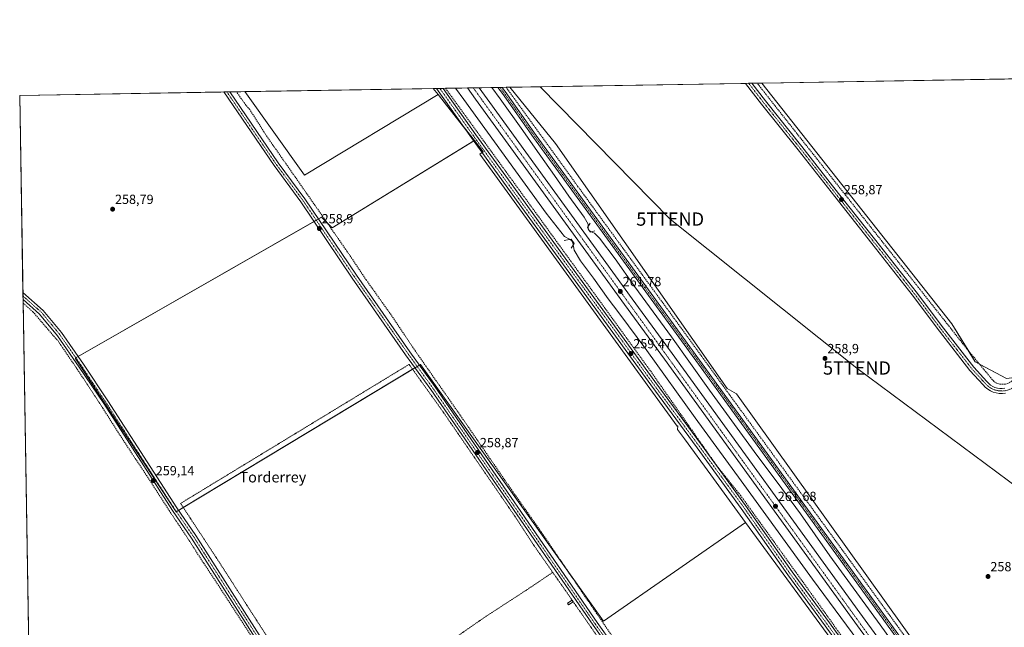
# Model space of a CAD drawing. Units: metres. Extents: x 615297 to 618778, y 4666920 to 4669290.
# Drawn here: x 615297 to 616040, y 4668831 to 4669290 of the extents above; entities that cross this region are included whole.
import ezdxf
from ezdxf.enums import TextEntityAlignment as Align

# ---------------------------------------------------------------- set-up
doc = ezdxf.new("R2010")
doc.units = ezdxf.units.M
doc.header["$MEASUREMENT"] = 0
for name, pattern in [('TRAZO_Y_PUNTO', [1, 0.5, -0.25, 0, -0.25]), ('TRAZOS', [0.75, 0.5, -0.25]), ('TRAZOSX2', [1.5, 1, -0.5])]:
    doc.linetypes.add(name, pattern=pattern)
doc.layers.get('0').update_dxf_attribs({"lineweight": 5})
for name, color, linetype, lineweight in [('Alambrada', 19, 'TRAZOS', 0), ('Boca de túnel lineal', 1, 'Continuous', 0), ('Camino', 19, 'Continuous', 0), ('Camino Cxs', 19, 'Continuous', 0), ('Camino eje', 39, 'TRAZO_Y_PUNTO', 13), ('Carretera de calzada única', 19, 'Continuous', 13), ('Carretera de calzada única Cxs', 19, 'Continuous', 13), ('Carretera de calzada única eje', 19, 'TRAZO_Y_PUNTO', 0), ('Carátula', 7, 'Continuous', 5), ('Comarca CxS', 133, 'Continuous', 0), ('Comunidad Autónoma CxS', 142, 'Continuous', 0), ('Corriente artificial lineal', 5, 'TRAZOSX2', 13), ('Cultivos herbáceos CxS', 92, 'Continuous', 0), ('Curva de nivel normal', 36, 'Continuous', 0), ('Edificación ligera', 1, 'Continuous', 0), ('Edificación ligera Cxs', 1, 'Continuous', 0), ('Municipio CxS', 142, 'Continuous', 0), ('Núcleo urbano', 19, 'Continuous', 0), ('Núcleo urbano CxS', 19, 'Continuous', 0), ('Pista no pavimentada', 254, 'Continuous', 13), ('Pista no pavimentada Cxs', 254, 'Continuous', 0), ('Pista pavimentada eje', 135, 'TRAZO_Y_PUNTO', 0), ('Provincia CxS', 1, 'Continuous', 0), ('Punto de cota en terreno', 7, 'Continuous', 0), ('Rótulo de punto de cota en terreno', 19, 'Continuous', 0), ('Tendido', 6, 'Continuous', 0), ('Texto cartográfico', 19, 'Continuous', 0), ('Torre de tendido puntual', 7, 'Continuous', 0)]:
    doc.layers.add(name, color=color, linetype=linetype, lineweight=lineweight)
doc.styles.add('Arial', font='txt', dxfattribs={"height": 0.2})

# ---------------------------------------------------------------- blocks, each defined once
blk = doc.blocks.new('*U150')
at = {"layer": 'Cultivos herbáceos CxS', "color": 92, "linetype": 'Continuous', "lineweight": 0}
blk.add_polyline3d([(616189.52, 4669238.36, 259.6), (616244.2, 4669001.24, 259.95), (616324.85, 4668651.57, 259.93), (616351.33, 4668535.37, 259.84), (616343.63, 4668533.35, 258.62), (616255.77, 4668918.11, 258.57), (616247.53, 4668908.77, 259.09), (616236.6, 4668901.05, 259.08), (616209.59, 4668888.19, 259.16), (616162.66, 4668866.97, 259.16), (616141.09, 4668865.05, 259.19), (616096.14, 4669044.4, 259.25), (616065.98, 4669022.18, 259.1), (616042.17, 4669019, 258.87), (616018.35, 4669031.7, 258.86), (616000.89, 4669060.28, 258.66), (615857.57, 4669242.02, 258.69), (616187.41, 4669247.49, 259.55), (616187.52, 4669247.02, 259.55), (616187.56, 4669246.89, 259.55), (616187.57, 4669246.81, 259.55), (616189.48, 4669238.51, 259.61), (616189.51, 4669238.41, 259.6), (616189.52, 4669238.36, 259.6)], close=True, dxfattribs=at)
blk = doc.blocks.new('*U151')
at = {"layer": 'Núcleo urbano CxS', "color": 19, "linetype": 'Continuous', "lineweight": 0}
blk.add_polyline3d([(616045.56, 4668636.69, 258.76), (615938.08, 4668783.53, 258.77), (615929.63, 4668795.08, 258.95), (615845.25, 4668910.37, 258.92), (615818.96, 4668946.29, 258.92), (615799.11, 4668973.41, 258.99), (615793.91, 4668980.5, 258.96), (615794.08, 4668983.33, 259.18), (615793.64, 4668983.07, 259.12), (615644.71, 4669188.44, 259.08), (615647.31, 4669190.11, 259.33), (615640.55, 4669198.67, 259.42), (615613.15, 4669233.36, 259.2), (615609.57, 4669237.9, 259.23), (615667.29, 4669238.86, 259.51), (615701.84, 4669196.4, 259.12), (615831.22, 4669011.57, 259.3), (615838.36, 4669007.49, 259.12), (616007.15, 4668771.79, 259.16), (616014.58, 4668761.43, 259.2), (616169.17, 4668540.88, 259.06)], dxfattribs=at)
blk = doc.blocks.new('*U157')
at = {"layer": 'Cultivos herbáceos CxS', "color": 92, "linetype": 'Continuous', "lineweight": 0}
blk.add_polyline3d([(615467.25, 4669235.54, 258.91), (615512.5, 4669172.53, 258.95), (615613.15, 4669233.36, 259.2), (615640.55, 4669198.67, 259.42), (615533.14, 4669132.84, 258.35), (615525.2, 4669140.78, 258.43), (615339.46, 4669034.41, 259.09), (615415.66, 4668918.52, 258.99), (615599.81, 4669029.65, 258.43), (615737.93, 4668835.97, 258.35), (615845.25, 4668910.37, 258.92), (615929.63, 4668795.08, 258.95), (615830.53, 4668729.61, 258.57), (615809.36, 4668702.1, 258.61), (615637.91, 4668589.91, 258.61), (615572.3, 4668680.93, 258.79), (615506.68, 4668630.13, 258.64), (615411.43, 4668765.6, 258.74), (615306.36, 4668689.95, 258.99), (615297.49, 4669232.72, 258.86), (615467.25, 4669235.54, 258.91)], close=True, dxfattribs=at)
blk = doc.blocks.new('5PATER')
at = {"layer": 'Carátula', "linetype": 'Continuous', "lineweight": 5}
h = blk.add_hatch(color=250, dxfattribs=at)
edge = h.paths.add_edge_path()
edge.add_ellipse((0, 0.01), major_axis=(-1.33, -1.34), ratio=0.999422, start_angle=0, end_angle=360)
blk = doc.blocks.new('5TTEND')
blk.add_text('5TTEND', height=10).set_placement((0, 0), align=Align.MIDDLE_CENTER)

msp = doc.modelspace()

# ---------------------------------------------------------------- linework, layer by layer
at = {"layer": 'Alambrada', "color": 19, "linetype": 'TRAZOS', "lineweight": 0}
for points in [[(615527.85, 4668757.12, 258.58), (615507.53, 4668787.87, 258.53), (615448.35, 4668879.98, 258.59), (615418.89, 4668924.78, 258.92), (615591.3, 4669029.71, 259.03), (615616.28, 4668994.84, 258.78), (615670.96, 4668915.33, 258.67), (615685.1, 4668893.64, 258.67), (615699.72, 4668872.72, 258.64)], [(615699.72, 4668872.72, 258.64), (615679.53, 4668859.18, 258.59), (615649.57, 4668839.71, 258.57), (615567, 4668782.58, 258.56), (615527.85, 4668757.12, 258.58)], [(615699.72, 4668872.72, 258.64), (615714.35, 4668851.79, 258.96)], [(615527.85, 4668757.12, 258.58), (615585.67, 4668669.53, 258.52), (615617.64, 4668620.87, 258.48), (615634.53, 4668593.58, 258.73), (615670.3, 4668614.46, 258.62), (615768.87, 4668675.49, 258.74), (615817.05, 4668704.06, 258.96), (615715.12, 4668850.63, 258.84)]]:
    msp.add_polyline3d(points, dxfattribs=at)
at = {"layer": 'Boca de túnel lineal', "color": 1, "linetype": 'Continuous', "lineweight": 0}
for points in [[(615727.81, 4669136.36, 259.86), (615725.96, 4669133.05, 261.6), (615727.81, 4669129.61, 261.58), (615731.58, 4669130.4, 260)], [(615708.43, 4669123.26, 259.72), (615713.52, 4669124.32, 261.57), (615715.91, 4669121.01, 261.64), (615713.66, 4669117.31, 259.94)]]:
    msp.add_polyline3d(points, dxfattribs=at)
at = {"layer": 'Camino', "color": 19, "linetype": 'Continuous', "lineweight": 0}
for points in [[(615451.59, 4669235.28, 258.96), (615456.06, 4669235.35, 258.84)], [(616019.89, 4668411.94, 258.62), (615909.28, 4668573.82, 258.63), (615855.85, 4668650.31, 258.63), (615765.6, 4668782.94, 258.79), (615730.08, 4668832.87, 258.84), (615607.67, 4669010.8, 258.77), (615588.71, 4669037.03, 258.85), (615548.42, 4669094.88, 258.85), (615509.66, 4669152.37, 258.9), (615489.41, 4669179.74, 258.93), (615451.59, 4669235.28, 258.96)], [(615456.06, 4669235.35, 258.84), (615492.47, 4669181.89, 258.84), (615512.71, 4669154.53, 258.69), (615551.5, 4669097, 258.83), (615591.76, 4669039.2, 258.79), (615610.73, 4669012.96, 258.66), (615733.15, 4668835.01, 258.76), (615768.67, 4668785.08, 258.52), (615858.93, 4668652.43, 258.54), (615912.36, 4668575.94, 258.61), (616022.97, 4668414.07, 258.66)]]:
    msp.add_polyline3d(points, dxfattribs=at)
at = {"layer": 'Camino Cxs', "color": 19, "linetype": 'Continuous', "lineweight": 0}
msp.add_polyline3d([(616019.89, 4668411.94, 258.62), (615909.28, 4668573.82, 258.63), (615855.85, 4668650.31, 258.63), (615765.6, 4668782.94, 258.79), (615730.08, 4668832.87, 258.84), (615607.67, 4669010.8, 258.77), (615588.71, 4669037.03, 258.85), (615548.42, 4669094.88, 258.85), (615509.66, 4669152.37, 258.9), (615489.41, 4669179.74, 258.93), (615451.59, 4669235.28, 258.96), (615456.06, 4669235.35, 258.84), (615492.47, 4669181.89, 258.84), (615512.71, 4669154.53, 258.69), (615551.5, 4669097, 258.83), (615591.76, 4669039.2, 258.79), (615610.73, 4669012.96, 258.66), (615733.15, 4668835.01, 258.76), (615768.67, 4668785.08, 258.52), (615858.93, 4668652.43, 258.54), (615912.36, 4668575.94, 258.61), (616022.97, 4668414.07, 258.66)], dxfattribs=at)
at = {"layer": 'Camino eje', "color": 39, "linetype": 'TRAZO_Y_PUNTO', "lineweight": 13}
msp.add_polyline3d([(615453.83, 4669235.32, 258.9), (615490.94, 4669180.82, 258.97), (615511.19, 4669153.45, 258.96), (615549.96, 4669095.94, 258.87), (615590.24, 4669038.12, 258.89), (615609.2, 4669011.88, 258.75), (615731.62, 4668833.94, 258.96), (615767.14, 4668784.01, 258.75), (615857.39, 4668651.37, 258.66), (615910.82, 4668574.88, 258.7), (616021.43, 4668413.01, 258.75), (616082.17, 4668326.35, 258.75), (616101.3, 4668297.45, 258.84), (616128.31, 4668258.88, 258.77), (616162.95, 4668195.16, 258.77), (616206.76, 4668111.41, 258.84), (616258.07, 4668016.29, 258.8), (616274.17, 4667984.26, 258.76), (616309.94, 4667918.66, 258.72), (616327.98, 4667883.25, 258.81), (616362.22, 4667820.65, 258.87), (616400.45, 4667747.55, 259.2), (616402.83, 4667743.9, 259.32)], dxfattribs=at)
at = {"layer": 'Carretera de calzada única', "color": 19, "linetype": 'Continuous', "lineweight": 13}
for points in [[(615635.37, 4669238.33, 261.75), (615644.14, 4669238.47, 261.87)], [(616241.37, 4668396.28, 260.89), (616220.98, 4668424.73, 260.96), (616176.6, 4668487.6, 261.21), (616127.71, 4668558.99, 261.38), (615974.26, 4668771.31, 261.41), (615925.7, 4668838, 261.48), (615783.92, 4669033.63, 261.6), (615753.75, 4669074.92, 261.59), (615733.95, 4669102.31, 261.59), (615641.49, 4669229.88, 261.77), (615635.37, 4669238.33, 261.75)], [(615644.14, 4669238.47, 261.87), (615650.26, 4669230.03, 261.81), (615739.76, 4669106.52, 261.65), (615759.55, 4669079.14, 261.61), (615789.72, 4669037.85, 261.63), (615931.5, 4668842.22, 261.57), (615980.07, 4668775.52, 261.45), (616133.5, 4668563.24, 261.41), (616149.32, 4668542.86, 261.28), (616176.52, 4668507.03, 261.3)]]:
    msp.add_polyline3d(points, dxfattribs=at)
at = {"layer": 'Carretera de calzada única Cxs', "color": 19, "linetype": 'Continuous', "lineweight": 13}
msp.add_polyline3d([(616241.37, 4668396.28, 260.89), (616220.98, 4668424.73, 260.96), (616176.6, 4668487.6, 261.21), (616127.71, 4668558.99, 261.38), (615974.26, 4668771.31, 261.41), (615925.7, 4668838, 261.48), (615783.92, 4669033.63, 261.6), (615753.75, 4669074.92, 261.59), (615733.95, 4669102.31, 261.59), (615641.49, 4669229.88, 261.77), (615635.37, 4669238.33, 261.75), (615644.14, 4669238.47, 261.87), (615650.26, 4669230.03, 261.81), (615739.76, 4669106.52, 261.65), (615759.55, 4669079.14, 261.61), (615789.72, 4669037.85, 261.63), (615931.5, 4668842.22, 261.57), (615980.07, 4668775.52, 261.45), (616133.5, 4668563.24, 261.41), (616149.32, 4668542.86, 261.28), (616176.52, 4668507.03, 261.3), (616176.52, 4668507.03, 261.3), (616263.68, 4668383.79, 260.99)], dxfattribs=at)
at = {"layer": 'Carretera de calzada única eje', "color": 19, "linetype": 'TRAZO_Y_PUNTO', "lineweight": 0}
msp.add_polyline3d([(615639.73, 4669238.4, 261.92), (615771.64, 4669055.79, 261.76), (615943.44, 4668817.81, 261.59), (616046.23, 4668678.02, 261.56), (616163.89, 4668515.68, 261.41), (616207.83, 4668453.94, 261.25)], dxfattribs=at)
at = {"layer": 'Comarca CxS', "color": 133, "linetype": 'Continuous', "lineweight": 0}
msp.add_polyline3d([(618778.28, 4666976.73, 264.8), (615335.31, 4666919.59, 258.69), (615297.49, 4669232.72, 258.86), (618739.33, 4669289.85, 304.06), (618778.28, 4666976.73, 264.8)], close=True, dxfattribs=at)
at = {"layer": 'Comunidad Autónoma CxS', "color": 142, "linetype": 'Continuous', "lineweight": 0}
msp.add_polyline3d([(618778.28, 4666976.73, 264.8), (615335.31, 4666919.59, 258.69), (615297.49, 4669232.72, 258.86), (618739.33, 4669289.85, 304.06), (618778.28, 4666976.73, 264.8)], close=True, dxfattribs=at)
at = {"layer": 'Corriente artificial lineal', "color": 5, "linetype": 'TRAZOSX2', "lineweight": 13}
for points in [[(616257.47, 4668353.74, 259.26), (616212.61, 4668416.02, 259.19), (616181.39, 4668459.94, 259.19), (616146.73, 4668508.1, 259.21), (616070, 4668613.27, 259.2), (616014.57, 4668689.6, 259.2), (615988.51, 4668726.51, 259.18), (615959.4, 4668766.46, 259.17), (615929.11, 4668808.4, 259.25), (615905.82, 4668841.34, 259.35), (615841.66, 4668930.5, 259.45), (615824.01, 4668952.41, 259.35), (615773.4, 4669024.83, 259.32), (615618.76, 4669238.05, 259.49)], [(615664.54, 4669238.81, 259.61), (615718.41, 4669164.33, 259.45), (615797.44, 4669055.97, 259.45), (616247.89, 4668435.29, 259.83)], [(616091.48, 4669049.21, 258.55), (616043.63, 4669015.45, 258.85), (616041.1, 4669014.7, 258.83), (616037.16, 4669014.75, 258.75), (616034.65, 4669015.57, 258.82), (616032.41, 4669016.96, 258.73), (616013.08, 4669040.33, 258.77), (615853.91, 4669241.96, 258.64)], [(616037.26, 4668400.85, 258.31), (616019.07, 4668427.4, 258.34), (616009.72, 4668440.52, 258.32), (615977.01, 4668488.2, 258.16), (615953.2, 4668522.47, 258.17), (615938.94, 4668542.94, 258.31), (615912.37, 4668582.13, 258.32), (615889.53, 4668614.7, 258.31), (615867.07, 4668647.84, 258.18), (615842.01, 4668684.17, 258.37), (615775.52, 4668779.73, 258.21), (615731.84, 4668843.12, 258.21), (615689.71, 4668905.13, 258.32), (615668.8, 4668934.73, 258.5), (615629.95, 4668991.3, 258.33), (615596.14, 4669039.59, 258.16), (615578.64, 4669065.77, 258.46), (615559.06, 4669093.31, 258.29), (615544.36, 4669115.24, 258.5), (615483.45, 4669202.55, 258.32), (615471.04, 4669222.06, 258.52), (615468.17, 4669225.24, 258.57), (615461.12, 4669235.44, 258.48)], [(615300.05, 4669075.96, 259.07), (615307.43, 4669069.41, 259.03), (615326.41, 4669047.37, 259.1), (615340.87, 4669026.21, 259.03), (615360.16, 4668996.78, 259.08), (615371.54, 4668978.81, 259.02), (615383.04, 4668961.12, 258.94), (615395.54, 4668942.42, 259.08), (615410.16, 4668919.55, 259.02), (615422.79, 4668900.72, 258.88), (615436.37, 4668879.66, 258.87), (615449.76, 4668859.4, 258.92), (615473.11, 4668823.38, 259.36), (615473.81, 4668822.33, 259.41)]]:
    msp.add_polyline3d(points, dxfattribs=at)
at = {"layer": 'Cultivos herbáceos CxS', "color": 92, "linetype": 'Continuous', "lineweight": 0}
for points in [[(615857.57, 4669242.02, 258.69), (616043.58, 4669245.1, 259.03), (616045.46, 4669245.14, 259.18), (616045.72, 4669245.14, 259.2), (616047.87, 4669245.18, 259.27), (616048.97, 4669245.19, 259.27), (616172.63, 4669247.25, 259.07), (616173.85, 4669247.27, 259.01), (616175.08, 4669247.29, 258.96), (616178.9, 4669247.35, 258.97), (616187.41, 4669247.49, 259.55)], [(615467.25, 4669235.54, 258.91), (615609.57, 4669237.9, 259.23)], [(615613.15, 4669233.36, 259.2), (615609.57, 4669237.9, 259.23)], [(615667.29, 4669238.86, 259.51), (615845.18, 4669241.81, 258.9), (615847.51, 4669241.85, 258.82), (615849.85, 4669241.89, 258.68), (615853.91, 4669241.96, 258.64), (615857.57, 4669242.02, 258.69)], [(615667.29, 4669238.86, 259.51), (615701.84, 4669196.4, 259.12), (615831.22, 4669011.57, 259.3), (615838.36, 4669007.49, 259.12), (616007.15, 4668771.79, 259.16), (616014.58, 4668761.43, 259.2), (616110.01, 4668625.28, 259.18), (616169.17, 4668540.88, 259.06), (616174.3, 4668533.55, 259.01), (616197.05, 4668501.1, 258.99), (616198.12, 4668501.2, 259.08), (616199.94, 4668501.35, 259.24), (616216.55, 4668502.79, 258.88), (616229.16, 4668503.27, 259.13), (616229.69, 4668503.29, 259.15), (616141.08, 4668865.05, 259.19)], [(616141.08, 4668865.05, 259.19), (616096.33, 4669043.62, 259.26), (616096.14, 4669044.4, 259.25), (616094.94, 4669043.51, 259.24), (616093.35, 4669042.34, 259.19), (616080.64, 4669032.98, 259.15), (616065.98, 4669022.18, 259.1), (616065.07, 4669022.06, 259.1), (616061.1, 4669021.53, 259.08), (616056.88, 4669020.96, 258.82), (616050.17, 4669020.07, 258.71), (616042.16, 4669019, 258.87), (616021.69, 4669029.92, 258.62), (616018.35, 4669031.7, 258.86), (616013.08, 4669040.33, 258.77), (616000.89, 4669060.28, 258.66), (615857.57, 4669242.02, 258.69)], [(616141.08, 4668865.05, 259.19), (616096.33, 4669043.62, 259.26), (616096.14, 4669044.4, 259.25), (616094.94, 4669043.51, 259.24), (616093.35, 4669042.34, 259.19), (616080.64, 4669032.98, 259.15), (616065.98, 4669022.18, 259.1), (616065.07, 4669022.06, 259.1), (616061.1, 4669021.53, 259.08), (616056.88, 4669020.96, 258.82), (616050.17, 4669020.07, 258.71), (616042.16, 4669019, 258.87), (616021.69, 4669029.92, 258.62), (616018.35, 4669031.7, 258.86), (616013.08, 4669040.33, 258.77), (616000.89, 4669060.28, 258.66), (615857.57, 4669242.02, 258.69)], [(615306.36, 4668689.95, 258.99), (615300.05, 4669075.97, 259.07), (615300.01, 4669078.59, 259.1), (615299.97, 4669081.31, 259.01), (615299.92, 4669084.01, 258.92), (615297.49, 4669232.72, 258.86), (615451.59, 4669235.28, 258.96), (615453.82, 4669235.32, 258.9), (615456.06, 4669235.35, 258.84), (615461.12, 4669235.44, 258.48), (615467.25, 4669235.54, 258.91)], [(615613.15, 4669233.36, 259.2), (615512.5, 4669172.53, 258.95), (615467.25, 4669235.54, 258.91)], [(615613.15, 4669233.36, 259.2), (615512.5, 4669172.53, 258.95), (615467.25, 4669235.54, 258.91)], [(615640.55, 4669198.67, 259.42), (615634.14, 4669206.79, 259.35), (615613.15, 4669233.36, 259.2)], [(615845.25, 4668910.37, 258.92), (615737.93, 4668835.97, 258.35), (615711.86, 4668872.52, 258.21), (615599.81, 4669029.65, 258.43), (615599.01, 4669029.17, 258.57), (615597.4, 4669028.2, 258.83), (615595.8, 4669027.23, 258.87), (615593.9, 4669026.08, 258.73), (615420.92, 4668921.7, 258.63), (615417.35, 4668919.54, 258.89), (615415.75, 4668918.58, 258.99), (615415.66, 4668918.52, 258.99), (615339.46, 4669034.41, 259.09), (615339.89, 4669034.66, 259.06), (615341.63, 4669035.66, 258.92), (615519.63, 4669137.58, 258.91), (615521.25, 4669138.52, 258.94), (615522.88, 4669139.45, 258.72), (615525.2, 4669140.78, 258.43), (615529.65, 4669136.33, 258.51), (615533.14, 4669132.84, 258.35), (615640.12, 4669198.4, 259.38), (615640.55, 4669198.67, 259.42)], [(615845.25, 4668910.37, 258.92), (615737.93, 4668835.97, 258.35), (615711.86, 4668872.52, 258.21), (615599.81, 4669029.65, 258.43), (615599.01, 4669029.17, 258.57), (615597.4, 4669028.2, 258.83), (615595.8, 4669027.23, 258.87), (615593.9, 4669026.08, 258.73), (615420.92, 4668921.7, 258.63), (615417.35, 4668919.54, 258.89), (615415.75, 4668918.58, 258.99), (615415.66, 4668918.52, 258.99), (615339.46, 4669034.41, 259.09), (615339.89, 4669034.66, 259.06), (615341.63, 4669035.66, 258.92), (615519.63, 4669137.58, 258.91), (615521.25, 4669138.52, 258.94), (615522.88, 4669139.45, 258.72), (615525.2, 4669140.78, 258.43), (615529.65, 4669136.33, 258.51), (615533.14, 4669132.84, 258.35), (615640.12, 4669198.4, 259.38), (615640.55, 4669198.67, 259.42)], [(615845.25, 4668910.37, 258.92), (615818.96, 4668946.29, 258.92), (615799.11, 4668973.41, 258.99), (615793.91, 4668980.5, 258.96), (615794.08, 4668983.33, 259.18), (615793.64, 4668983.07, 259.12), (615644.71, 4669188.44, 259.08), (615646.48, 4669189.58, 259.26), (615647.31, 4669190.11, 259.33), (615640.55, 4669198.67, 259.42)], [(615929.63, 4668795.08, 258.95), (615845.25, 4668910.37, 258.92)]]:
    msp.add_polyline3d(points, dxfattribs=at)
for points in [[(615613.15, 4669233.36, 259.2), (615512.5, 4669172.53, 258.95), (615467.25, 4669235.54, 258.91), (615609.57, 4669237.9, 259.23), (615613.15, 4669233.36, 259.2)], [(616141.09, 4668865.05, 259.19), (616229.69, 4668503.29, 259.15), (616216.55, 4668502.79, 258.88), (616197.05, 4668501.1, 258.99), (616169.17, 4668540.88, 259.06), (616014.58, 4668761.43, 259.2), (616007.15, 4668771.79, 259.16), (615838.36, 4669007.49, 259.12), (615831.22, 4669011.57, 259.3), (615701.84, 4669196.4, 259.12), (615667.29, 4669238.86, 259.51), (615857.57, 4669242.02, 258.69), (616000.89, 4669060.28, 258.66), (616018.35, 4669031.7, 258.86), (616042.17, 4669019, 258.87), (616065.98, 4669022.18, 259.1), (616096.14, 4669044.4, 259.25), (616141.09, 4668865.05, 259.19)], [(615845.25, 4668910.37, 258.92), (615737.93, 4668835.97, 258.35), (615599.81, 4669029.65, 258.43), (615415.66, 4668918.52, 258.99), (615339.46, 4669034.41, 259.09), (615525.2, 4669140.78, 258.43), (615533.14, 4669132.84, 258.35), (615640.55, 4669198.67, 259.42), (615647.31, 4669190.11, 259.33), (615644.71, 4669188.44, 259.08), (615793.64, 4668983.07, 259.12), (615794.08, 4668983.33, 259.18), (615793.91, 4668980.5, 258.96), (615799.11, 4668973.41, 258.99), (615818.96, 4668946.29, 258.92), (615845.25, 4668910.37, 258.92)]]:
    msp.add_polyline3d(points, close=True, dxfattribs=at)
at = {"layer": 'Curva de nivel normal', "color": 36, "linetype": 'Continuous', "lineweight": 0}
for points in [[(615626.37, 4669238.18, 260), (615632.57, 4669229.74, 260), (615694.84, 4669143.89, 260), (615708.46, 4669126.23, 260), (615712.34, 4669124.31, 260), (615713.76, 4669123.14, 260), (615714.82, 4669121.44, 260), (615715.8, 4669115.81, 260), (615720.53, 4669107.9, 260), (615730.47, 4669094.84, 260), (615741.63, 4669079.1, 260), (615749.64, 4669068.7, 260), (615770.73, 4669040.22, 260), (615807.2, 4668989.47, 260), (615841.97, 4668941.94, 260), (615895.7, 4668867.62, 260), (615925.66, 4668827.04, 260), (615953.68, 4668788.1, 260), (616011.34, 4668709.15, 260), (616049.77, 4668655.88, 260)], [(616003.82, 4668754.03, 260), (615946.8, 4668833.14, 260), (615908.83, 4668885.33, 260), (615886.54, 4668916.83, 260), (615868.99, 4668940.93, 260), (615853.72, 4668961.11, 260), (615817.92, 4669010.31, 260), (615789.33, 4669050.38, 260), (615761.6, 4669088.32, 260), (615746.7, 4669109.38, 260), (615734.97, 4669124.87, 260), (615731.15, 4669128.83, 260), (615728.61, 4669129.66, 260), (615727.29, 4669130.67, 260), (615726.3, 4669132, 260), (615726.32, 4669135.46, 260), (615723.3, 4669140.89, 260), (615711.74, 4669156.63, 260), (615700.96, 4669172.35, 260), (615686.41, 4669192.79, 260), (615677.2, 4669206.25, 260), (615660.08, 4669230.19, 260), (615653.74, 4669238.63, 260)]]:
    msp.add_polyline3d(points, dxfattribs=at)
at = {"layer": 'Edificación ligera', "color": 1, "linetype": 'Continuous', "lineweight": 0}
for points in [[(615715.12, 4668850.63, 258.84), (615711.64, 4668848.28, 258.56), (615710.85, 4668849.44, 258.58), (615714.35, 4668851.79, 258.96)], [(615714.35, 4668851.79, 258.96), (615715.12, 4668850.63, 258.84)]]:
    msp.add_polyline3d(points, dxfattribs=at)
at = {"layer": 'Edificación ligera Cxs', "color": 1, "linetype": 'Continuous', "lineweight": 0}
msp.add_polyline3d([(615715.12, 4668850.63, 258.84), (615711.64, 4668848.28, 258.56), (615710.85, 4668849.44, 258.58), (615714.35, 4668851.79, 258.96), (615715.12, 4668850.63, 258.84)], close=True, dxfattribs=at)
at = {"layer": 'Municipio CxS', "color": 142, "linetype": 'Continuous', "lineweight": 0}
msp.add_polyline3d([(615326.33, 4667468.93, 258.69), (615297.49, 4669232.72, 258.86), (618739.33, 4669289.85, 304.06)], dxfattribs=at)
at = {"layer": 'Núcleo urbano', "color": 19, "linetype": 'Continuous', "lineweight": 0}
for points in [[(615609.57, 4669237.9, 259.23), (615612.02, 4669237.94, 259.46), (615614.47, 4669237.98, 259.55), (615616.93, 4669238.02, 259.6), (615618.76, 4669238.05, 259.49), (615635.37, 4669238.33, 261.75), (615639.73, 4669238.4, 261.92), (615644.14, 4669238.47, 261.87), (615658.38, 4669238.71, 259.56), (615659.91, 4669238.74, 259.59), (615661.45, 4669238.76, 259.61), (615664.54, 4669238.81, 259.61), (615667.29, 4669238.86, 259.51)], [(615613.15, 4669233.36, 259.2), (615609.57, 4669237.9, 259.23)], [(615667.29, 4669238.86, 259.51), (615701.84, 4669196.4, 259.12), (615831.22, 4669011.57, 259.3), (615838.36, 4669007.49, 259.12), (616007.15, 4668771.79, 259.16), (616014.58, 4668761.43, 259.2), (616110.01, 4668625.28, 259.18), (616169.17, 4668540.88, 259.06), (616174.3, 4668533.55, 259.01), (616197.05, 4668501.1, 258.99), (616198.12, 4668501.2, 259.08), (616199.94, 4668501.35, 259.24), (616216.55, 4668502.79, 258.88), (616229.16, 4668503.27, 259.13), (616229.69, 4668503.29, 259.15), (616141.08, 4668865.05, 259.19)], [(615640.55, 4669198.67, 259.42), (615634.14, 4669206.79, 259.35), (615613.15, 4669233.36, 259.2)], [(615845.25, 4668910.37, 258.92), (615818.96, 4668946.29, 258.92), (615799.11, 4668973.41, 258.99), (615793.91, 4668980.5, 258.96), (615794.08, 4668983.33, 259.18), (615793.64, 4668983.07, 259.12), (615644.71, 4669188.44, 259.08), (615646.48, 4669189.58, 259.26), (615647.31, 4669190.11, 259.33), (615640.55, 4669198.67, 259.42)], [(615929.63, 4668795.08, 258.95), (615845.25, 4668910.37, 258.92)]]:
    msp.add_polyline3d(points, dxfattribs=at)
at = {"layer": 'Pista no pavimentada', "color": 254, "linetype": 'Continuous', "lineweight": 13}
for points in [[(615612.02, 4669237.94, 259.46), (615616.93, 4669238.02, 259.6)], [(616208.17, 4668413.39, 259.05), (616183.94, 4668446.31, 259.1), (616157.79, 4668482.94, 258.98), (616132.18, 4668518.7, 259.11), (616110.38, 4668548.76, 258.98), (616083.61, 4668586.1, 258.97), (616059.06, 4668618.8, 258.87), (616029.53, 4668659.34, 258.92), (616009.94, 4668685.81, 258.88), (615983.68, 4668723.19, 259.04), (615963.27, 4668751.96, 258.98), (615930.57, 4668797.15, 259.11), (615905.17, 4668832.39, 259.1), (615877.01, 4668870.82, 259.1), (615841.98, 4668920.98, 259.25), (615808.66, 4668966.68, 259.23), (615773.62, 4669014.31, 259.12), (615745.15, 4669053.69, 259.23), (615705.89, 4669107.55, 259.14), (615672.34, 4669153.7, 259.19), (615638.46, 4669200.7, 259.34), (615612.02, 4669237.94, 259.46)], [(615616.93, 4669238.02, 259.6), (615641.72, 4669203.03, 259.56), (615675.58, 4669156.05, 259.48), (615709.12, 4669109.91, 259.35), (615748.39, 4669056.04, 259.39), (615776.85, 4669016.67, 259.4), (615811.88, 4668969.05, 259.47), (615845.24, 4668923.31, 259.56), (615880.26, 4668873.14, 259.43), (615908.41, 4668834.74, 259.31), (615933.81, 4668799.49, 259.29), (615966.52, 4668754.29, 259.3), (615986.95, 4668725.5, 259.3), (616013.19, 4668688.15, 259.21), (616032.76, 4668661.71, 259.17), (616062.28, 4668621.18, 259.13), (616086.84, 4668588.47, 259.18), (616113.62, 4668551.1, 259.12), (616135.43, 4668521.04, 259.18), (616161.04, 4668485.26, 259.2), (616187.17, 4668448.66, 259.29), (616211.41, 4668415.74, 259.24)], [(615658.38, 4669238.71, 259.56), (615661.45, 4669238.76, 259.61)], [(616181.14, 4668518.89, 258.86), (616026.52, 4668729.59, 258.8), (615960.07, 4668822.2, 258.97), (615817.8, 4669018.69, 259.05), (615769.97, 4669084.36, 259.32), (615685.19, 4669201.02, 259.63), (615661.81, 4669234.06, 259.51), (615658.38, 4669238.71, 259.56)], [(615661.45, 4669238.76, 259.61), (615663.84, 4669235.53, 259.6), (615687.25, 4669202.42, 259.6), (615771.97, 4669085.86, 259.36), (615819.83, 4669020.14, 259.21), (615962.1, 4668823.67, 258.91), (616028.55, 4668731.05, 259), (616183.72, 4668520.79, 259.04)], [(615845.18, 4669241.81, 258.9), (615849.85, 4669241.89, 258.68)], [(616041.36, 4669008, 259.18), (616039.02, 4669007.74, 259.17), (616036.66, 4669007.8, 259.18), (616034.33, 4669008.17, 259.13), (616032.07, 4669008.84, 259.07), (616029.92, 4669009.81, 259.05), (616027.92, 4669011.05, 259.1), (616026.09, 4669012.54, 259.19), (616024.56, 4669014.18, 259.15), (616014.47, 4669025.18, 259.18), (615991.5, 4669054.74, 259.17), (615970.99, 4669082.09, 259.13), (615940.56, 4669120.9, 258.96), (615912.47, 4669156.38, 258.88), (615884.78, 4669191.75, 258.92), (615857.28, 4669226.2, 258.9), (615845.18, 4669241.81, 258.9)], [(615849.85, 4669241.89, 258.68), (615860.22, 4669228.51, 258.78), (615887.72, 4669194.07, 258.75), (615915.4, 4669158.7, 258.72), (615943.5, 4669123.21, 258.79), (615973.95, 4669084.36, 258.93), (615994.47, 4669057.01, 259.01), (616017.33, 4669027.6, 259.16), (616027.3, 4669016.72, 259.06), (616028.65, 4669015.28, 259.07), (616030.09, 4669014.1, 259.1), (616031.68, 4669013.12, 259.1), (616033.38, 4669012.36, 258.98), (616035.16, 4669011.83, 258.9), (616037, 4669011.54, 258.88), (616038.86, 4669011.49, 258.92), (616040.71, 4669011.69, 258.93)], [(615300.01, 4669078.59, 259.1), (615299.92, 4669084.01, 258.92)], [(615299.92, 4669084.01, 258.92), (615315.29, 4669070.42, 258.93), (615329.11, 4669053.74, 258.91), (615345.58, 4669029.96, 258.92), (615364.05, 4669002.15, 258.99), (615415.98, 4668921.55, 258.95), (615430.35, 4668900.54, 258.77), (615478.21, 4668825.58, 259.27), (615572.32, 4668682.04, 258.76), (615603.05, 4668633.71, 258.65), (615646.6, 4668568.03, 258.82), (615664.48, 4668539.86, 258.74), (615720.84, 4668454.56, 258.85), (615763.35, 4668388.29, 258.7), (615873.79, 4668220.23, 258.97), (615893.29, 4668189.6, 258.77), (615961.48, 4668085.44, 258.84), (616031.07, 4667980.66, 258.69), (616050.75, 4667949.11, 258.71), (616075.84, 4667912.38, 258.59), (616126.2, 4667832.62, 258.83)], [(615475.18, 4668823.38, 259.49), (615427.23, 4668898.48, 258.98), (615412.86, 4668919.48, 259.06), (615360.92, 4669000.09, 259.16), (615342.29, 4669027.68, 259.09), (615325.92, 4669051.32, 259.09), (615312.41, 4669067.63, 259.13), (615300.01, 4669078.59, 259.1)]]:
    msp.add_polyline3d(points, dxfattribs=at)
at = {"layer": 'Pista no pavimentada Cxs', "color": 254, "linetype": 'Continuous', "lineweight": 0}
for points in [[(615930.57, 4668797.15, 259.11), (615905.17, 4668832.39, 259.1), (615877.01, 4668870.82, 259.1), (615841.98, 4668920.98, 259.25), (615808.66, 4668966.68, 259.23), (615773.62, 4669014.31, 259.12), (615745.15, 4669053.69, 259.23), (615705.89, 4669107.55, 259.14), (615672.34, 4669153.7, 259.19), (615638.46, 4669200.7, 259.34), (615612.02, 4669237.94, 259.46), (615616.93, 4669238.02, 259.6), (615641.72, 4669203.03, 259.56), (615675.58, 4669156.05, 259.48), (615709.12, 4669109.91, 259.35), (615748.39, 4669056.04, 259.39), (615776.85, 4669016.67, 259.4), (615811.88, 4668969.05, 259.47), (615845.24, 4668923.31, 259.56), (615880.26, 4668873.14, 259.43), (615908.41, 4668834.74, 259.31), (615933.81, 4668799.49, 259.29)], [(616181.14, 4668518.89, 258.86), (616026.52, 4668729.59, 258.8), (615960.07, 4668822.2, 258.97), (615817.8, 4669018.69, 259.05), (615769.97, 4669084.36, 259.32), (615685.19, 4669201.02, 259.63), (615661.81, 4669234.06, 259.51), (615658.38, 4669238.71, 259.56), (615661.45, 4669238.76, 259.61), (615663.84, 4669235.53, 259.6), (615687.25, 4669202.42, 259.6), (615771.97, 4669085.86, 259.36), (615819.83, 4669020.14, 259.21), (615962.1, 4668823.67, 258.91), (616028.55, 4668731.05, 259), (616183.72, 4668520.79, 259.04)], [(616041.36, 4669008, 259.18), (616039.02, 4669007.74, 259.17), (616036.66, 4669007.8, 259.18), (616034.33, 4669008.17, 259.13), (616032.07, 4669008.84, 259.07), (616029.92, 4669009.81, 259.05), (616027.92, 4669011.05, 259.1), (616026.09, 4669012.54, 259.19), (616024.56, 4669014.18, 259.15), (616014.47, 4669025.18, 259.18), (615991.5, 4669054.74, 259.17), (615970.99, 4669082.09, 259.13), (615940.56, 4669120.9, 258.96), (615912.47, 4669156.38, 258.88), (615884.78, 4669191.75, 258.92), (615857.28, 4669226.2, 258.9), (615845.18, 4669241.81, 258.9), (615849.85, 4669241.89, 258.68), (615860.22, 4669228.51, 258.78), (615887.72, 4669194.07, 258.75), (615915.4, 4669158.7, 258.72), (615943.5, 4669123.21, 258.79), (615973.95, 4669084.36, 258.93), (615994.47, 4669057.01, 259.01), (616017.33, 4669027.6, 259.16), (616027.3, 4669016.72, 259.06), (616028.65, 4669015.28, 259.07), (616030.09, 4669014.1, 259.1), (616031.68, 4669013.12, 259.1), (616033.38, 4669012.36, 258.98), (616035.16, 4669011.83, 258.9), (616037, 4669011.54, 258.88), (616038.86, 4669011.49, 258.92), (616040.71, 4669011.69, 258.93)], [(615475.18, 4668823.38, 259.49), (615427.23, 4668898.48, 258.98), (615412.86, 4668919.48, 259.06), (615360.92, 4669000.09, 259.16), (615342.29, 4669027.68, 259.09), (615325.92, 4669051.32, 259.09), (615312.41, 4669067.63, 259.13), (615300.01, 4669078.59, 259.1), (615299.92, 4669084.01, 258.92), (615315.29, 4669070.42, 258.93), (615329.11, 4669053.74, 258.91), (615345.58, 4669029.96, 258.92), (615364.05, 4669002.15, 258.99), (615415.98, 4668921.55, 258.95), (615430.35, 4668900.54, 258.77), (615478.21, 4668825.58, 259.27)]]:
    msp.add_polyline3d(points, dxfattribs=at)
at = {"layer": 'Pista pavimentada eje', "color": 135, "linetype": 'TRAZO_Y_PUNTO', "lineweight": 0}
for points in [[(615614.48, 4669237.98, 259.55), (615640.09, 4669201.86, 259.48), (615673.96, 4669154.87, 259.35), (615707.51, 4669108.73, 259.28), (615746.77, 4669054.86, 259.4), (615775.24, 4669015.49, 259.32), (615810.27, 4668967.87, 259.42), (615843.61, 4668922.15, 259.43), (615878.64, 4668871.98, 259.3), (615906.79, 4668833.56, 259.33), (615932.19, 4668798.32, 259.27), (615964.89, 4668753.13, 259.16), (615985.32, 4668724.34, 259.22), (616011.57, 4668686.98, 259.1), (616031.14, 4668660.52, 259.12), (616060.67, 4668619.99, 259.07), (616085.23, 4668587.29, 259.13), (616112, 4668549.93, 259.14), (616133.8, 4668519.87, 259.16), (616159.41, 4668484.1, 259.12), (616185.56, 4668447.48, 259.26), (616209.79, 4668414.57, 259.17)], [(615659.91, 4669238.74, 259.59), (615662.83, 4669234.8, 259.56), (615686.22, 4669201.72, 259.57), (615770.97, 4669085.11, 259.33), (615818.82, 4669019.42, 259.12), (615961.09, 4668822.94, 258.86), (616027.54, 4668730.32, 258.87), (616182.43, 4668519.84, 258.89)], [(615847.52, 4669241.85, 258.82), (615858.75, 4669227.36, 258.86), (615886.25, 4669192.91, 258.89), (615913.94, 4669157.54, 258.81), (615942.03, 4669122.06, 258.91), (615972.47, 4669083.23, 259.08), (615992.99, 4669055.88, 259.12), (616015.9, 4669026.39, 259.25), (616025.93, 4669015.45, 259.18), (616027.37, 4669013.91, 259.23), (616029.01, 4669012.58, 259.16), (616030.8, 4669011.47, 259.1), (616032.73, 4669010.6, 259.05), (616034.75, 4669010, 259.06), (616036.83, 4669009.67, 259.09), (616038.94, 4669009.62, 259.11), (616041.04, 4669009.85, 259.1), (616043.09, 4669010.35, 259.09), (616045.06, 4669011.11, 259.09), (616046.91, 4669012.13, 259.1), (616060.71, 4669021.25, 259.06), (616078.22, 4669033.68, 259.12), (616089.73, 4669040.79, 259.09), (616096.91, 4669043.87, 259.25)], [(615477.48, 4668823.28, 259.47), (615476.64, 4668824.57, 259.51), (615428.79, 4668899.51, 258.89), (615414.42, 4668920.52, 259), (615362.49, 4669001.12, 259.11), (615353.17, 4669014.92, 259.1), (615343.94, 4669028.82, 259.03), (615327.52, 4669052.53, 259.03), (615313.85, 4669069.03, 259.05), (615299.97, 4669081.31, 259.01)]]:
    msp.add_polyline3d(points, dxfattribs=at)
at = {"layer": 'Provincia CxS', "color": 1, "linetype": 'Continuous', "lineweight": 0}
msp.add_polyline3d([(618269.01, 4666968.28, 262.88), (615335.31, 4666919.59, 258.69), (615326.33, 4667468.93, 258.69), (615297.49, 4669232.72, 258.86), (618739.33, 4669289.85, 304.06), (618778.28, 4666976.73, 264.8), (618269.01, 4666968.28, 262.88)], close=True, dxfattribs=at)
at = {"layer": 'Tendido', "color": 6, "linetype": 'Continuous', "lineweight": 0}
msp.add_polyline3d([(616149.22, 4668863.24, 259.31), (615929.27, 4669026.97, 258.88), (615788.3, 4669139.37, 258.88), (615690.31, 4669239.24, 259.06)], dxfattribs=at)

# ---------------------------------------------------------------- block references
at = {"layer": 'Cultivos herbáceos CxS', "color": 92, "linetype": 'Continuous', "lineweight": 0}
for name in ['*U150', '*U157']:
    msp.add_blockref(name, (0, 0), dxfattribs=at)
at = {"layer": 'Núcleo urbano CxS', "color": 19, "linetype": 'Continuous', "lineweight": 0}
msp.add_blockref('*U151', (0, 0), dxfattribs=at)
at = {"layer": 'Punto de cota en terreno', "linetype": 'Continuous', "lineweight": 0}
for p in [(615917.58, 4669154.15, 258.87), (615367.62, 4669146.84, 258.79), (615523.6, 4669132.21, 258.9), (615750.7, 4669084.79, 261.78), (615758.67, 4669037.86, 259.47), (615905.13, 4669034.2, 258.9), (615642.96, 4668963.25, 258.87), (615398.38, 4668942.04, 259.14), (615867.77, 4668922.64, 261.68), (616028.15, 4668869.63, 258.9)]:
    msp.add_blockref('5PATER', p, dxfattribs=at)
at = {"layer": 'Torre de tendido puntual', "linetype": 'Continuous', "lineweight": 0}
for p in [(615788.3, 4669139.37, 258.87), (615929.27, 4669026.97, 258.89)]:
    msp.add_blockref('5TTEND', p, dxfattribs=at)

# ---------------------------------------------------------------- texts
at = {"layer": 'Rótulo de punto de cota en terreno', "color": 19, "linetype": 'Continuous', "lineweight": 0, "style": 'Arial'}
for s, p in [('258,87', (615919.34, 4669155.91)), ('258,79', (615369.38, 4669148.6)), ('258,9', (615525.36, 4669133.97)), ('261,78', (615752.46, 4669086.55)), ('259,47', (615760.43, 4669039.62)), ('258,9', (615906.89, 4669035.96)), ('258,87', (615644.72, 4668965.01)), ('259,14', (615400.14, 4668943.8)), ('261,68', (615869.53, 4668924.4)), ('258,9', (616029.91, 4668871.39))]:
    msp.add_text(s, height=7, dxfattribs=at).set_placement(p, align=Align.BOTTOM_LEFT)
at = {"layer": 'Texto cartográfico', "color": 19, "linetype": 'Continuous', "lineweight": 0, "style": 'Arial'}
msp.add_text('Torderrey', height=8, dxfattribs=at).set_placement((615488.52, 4668944.61), align=Align.MIDDLE_CENTER)

doc.saveas('drawing.dxf')
